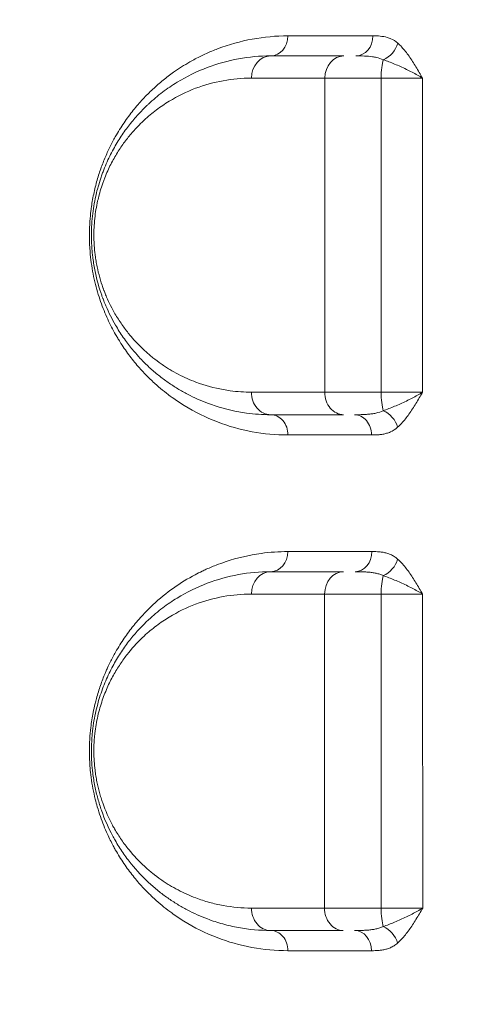
# Model space of a CAD drawing. Units: millimetres. Extents: x -953484 to -944122, y 1293012 to 1302718.
# Drawn here: x -950591 to -950489, y 1297627 to 1297847 of the extents above; entities that cross this region are included whole.
import ezdxf

# ---------------------------------------------------------------- set-up
doc = ezdxf.new("R2010")
doc.units = ezdxf.units.MM
doc.styles.get("Standard").update_dxf_attribs({"font": 'arial.ttf'})
doc.dimstyles.new('ISO-25', dxfattribs={"dimtxt": 2.5, "dimasz": 2.5, "dimexe": 1.25, "dimexo": 0.625, "dimtad": 1, "dimtxsty": 'Standard', "dimcen": 2.5, "dimadec": 0, "dimazin": 0, "dimtfac": 1, "dimtmove": 0, "dimatfit": 3, "dimfxl": 1, "dimarcsym": 0})

# ---------------------------------------------------------------- blocks, each defined once
blk = doc.blocks.new('*D50')
at = {"color": 0, "lineweight": -2, "transparency": 16777216}
for p, q in [((-953054.81, 1302367.69), (-953054.81, 1302468.94)), ((-944121.95, 1302367.69), (-944121.95, 1302468.94)), ((-952934.81, 1302467.69), (-944241.95, 1302467.69))]:
    blk.add_line(p, q, dxfattribs=at)
at = {"color": 0, "transparency": 16777216}
for points in [[(-952934.81, 1302487.69), (-952934.81, 1302447.69), (-953054.81, 1302467.69)], [(-944241.95, 1302487.69), (-944241.95, 1302447.69), (-944121.95, 1302467.69)]]:
    blk.add_solid(points, dxfattribs=at)
at = {"layer": 'Defpoints', "color": 0, "transparency": 16777216}
for p in [(-944121.95, 1302467.69), (-944121.95, 1299878.55), (-953054.81, 1295011.79)]:
    blk.add_point(p, dxfattribs=at)
at = {"color": 0, "transparency": 16777216, "insert": (-948588.38, 1302599.59), "char_height": 180, "attachment_point": 5}
blk.add_mtext('895', dxfattribs=at)
blk = doc.blocks.new('*D51')
at = {"color": 0, "lineweight": -2, "transparency": 16777216}
for p, q in [((-953133.86, 1302271.59), (-953235.11, 1302271.59)), ((-953233.86, 1302151.59), (-953233.86, 1293133.64)), ((-953133.86, 1293013.64), (-953235.11, 1293013.64))]:
    blk.add_line(p, q, dxfattribs=at)
at = {"color": 0, "transparency": 16777216}
for points in [[(-953253.86, 1302151.59), (-953213.86, 1302151.59), (-953233.86, 1302271.59)], [(-953253.86, 1293133.64), (-953213.86, 1293133.64), (-953233.86, 1293013.64)]]:
    blk.add_solid(points, dxfattribs=at)
at = {"layer": 'Defpoints', "color": 0, "transparency": 16777216}
for p in [(-949743.96, 1302271.59), (-953233.86, 1293013.64), (-951146.68, 1293013.64)]:
    blk.add_point(p, dxfattribs=at)
at = {"color": 0, "transparency": 16777216, "insert": (-953365.76, 1297642.61), "char_height": 180, "attachment_point": 5, "rotation": 90}
blk.add_mtext('925', dxfattribs=at)

msp = doc.modelspace()

# ---------------------------------------------------------------- linework, layer by layer
at = {"color": 0, "linetype": 'Continuous', "lineweight": 0}
for p, q in [((-950516.745, 1297754.12), (-950516.745, 1297754.12)), ((-950516.745, 1297639.135), (-950516.745, 1297639.135))]:
    msp.add_line(p, q, dxfattribs=at)
for centre, major_axis, ratio, start_param, end_param in [((-950535.255, 1297843.136), (0, -4.5), 0.8603902, 0, 1.5625172), ((-950516.214, 1297843.136), (0, -4.5), 0.8425818, 0, 1.5627124), ((-950535.255, 1297833.636), (0, 5), 0.8599529, 0, 1.5629826), ((-950518.921, 1297833.636), (0, 5), 0.8446369, 0, 1.5632555), ((-950509.505, 1297833.636), (0, -5), 0.2168855, -2.5474454, -1.5836677), ((-950516.547, 1297754.136), (0, 4.5), 0.840901, -1.5739413, 0), ((-950535.255, 1297728.136), (0, -4.5), 0.8590709, 0, 1.5673798), ((-950516.425, 1297728.136), (0, -4.5), 0.8400429, 0, 1.5687118), ((-950535.255, 1297718.636), (0, 5), 0.8584935, 0, 1.5677203), ((-950518.992, 1297718.636), (0, 5), 0.8420074, 0, 1.5688567), ((-950509.531, 1297718.636), (0, -5), 0.2112181, -2.5378427, -1.5728833), ((-950516.512, 1297639.136), (0, 4.5), 0.8378712, -1.5707881, 0)]:
    msp.add_ellipse(centre, major_axis=major_axis, ratio=ratio, start_param=start_param, end_param=end_param, dxfattribs=at)
at = {"color": 0, "linetype": 'Continuous', "lineweight": 0, "extrusion": (0, 0, -1)}
for centre, major_axis, ratio, start_param, end_param in [((-950510.659, 1297841.508), (-2.956, -3.393), 0.7583661, -2.1459422, -0.9942964), ((-950535.255, 1297763.636), (0, -5), 0.8592005, 0, 1.5755037), ((-950518.961, 1297763.636), (0, -5), 0.8431744, 0, 1.5745307), ((-950509.519, 1297763.636), (0, 5), 0.213701, -2.5323698, -1.5653898), ((-950535.255, 1297754.136), (0, 4.5), 0.8594743, 0, 1.5751529), ((-950510.681, 1297755.845), (2.977, -3.375), 0.7501707, -2.1342921, -0.9832689), ((-950510.67, 1297726.456), (-2.963, -3.387), 0.7515655, -2.1507153, -0.9995549), ((-950535.255, 1297648.636), (0, -5), 0.8574212, 0, 1.5719673), ((-950519.036, 1297648.636), (0, -5), 0.840339, 0, 1.5710458), ((-950509.547, 1297648.636), (0, 5), 0.2077072, -2.5359645, -1.5714049), ((-950510.67, 1297640.826), (2.954, -3.394), 0.7487178, -2.1442077, -0.9936718), ((-950535.255, 1297639.136), (0, 4.5), 0.8577456, 0, 1.5717882)]:
    msp.add_ellipse(centre, major_axis=major_axis, ratio=ratio, start_param=start_param, end_param=end_param, dxfattribs=at)
at = {"color": 0, "linetype": 'Continuous', "lineweight": 0}
for points, knots in [([(-950531.384, 1297843.099), (-950534.072, 1297843.099), (-950539.4, 1297842.61), (-950545.43, 1297840.933), (-950549.612, 1297839.195), (-950551.672, 1297838.187), (-950554.122, 1297836.839), (-950556.533, 1297835.31), (-950559.273, 1297833.236), (-950561.564, 1297831.248), (-950563.788, 1297829.028), (-950565.933, 1297826.556), (-950568.001, 1297823.773), (-950569.734, 1297821.004), (-950570.948, 1297818.715), (-950571.714, 1297817.096), (-950572.456, 1297815.398), (-950573.321, 1297813.132), (-950574.224, 1297810.19), (-950574.829, 1297807.569), (-950575.162, 1297805.64), (-950575.323, 1297804.511), (-950575.5, 1297803.081), (-950575.671, 1297801.043), (-950575.726, 1297798.834), (-950575.69, 1297797.059), (-950575.602, 1297795.299), (-950575.399, 1297793.142), (-950575.013, 1297790.627), (-950574.51, 1297788.242), (-950573.906, 1297785.984), (-950572.984, 1297783.13), (-950571.916, 1297780.52), (-950570.762, 1297778.158), (-950570.004, 1297776.764), (-950569.38, 1297775.696), (-950568.744, 1297774.657), (-950567.601, 1297772.915), (-950565.893, 1297770.623), (-950564.104, 1297768.565), (-950562.82, 1297767.238), (-950562.171, 1297766.601), (-950561.799, 1297766.246), (-950560.491, 1297765.017), (-950559.189, 1297763.928), (-950557.883, 1297762.943), (-950557.592, 1297762.727), (-950556.497, 1297761.928), (-950553.086, 1297759.658), (-950547.209, 1297756.782), (-950539.434, 1297754.608), (-950534.083, 1297754.116), (-950531.388, 1297754.116)], [0, 0, 0, 0, 1.5888789, 3.1777577, 3.707384, 4.2370103, 4.5018235, 5.2962629, 5.8258892, 6.3555155, 6.8851418, 7.4147681, 7.9443943, 8.4740206, 8.8271048, 9.0036469, 9.180189, 9.5332732, 9.8863574, 10.2394416, 10.4159837, 10.5042547, 10.5925258, 10.8573389, 11.1221521, 11.2545587, 11.3869652, 11.6517784, 11.9165915, 12.1814047, 12.4462178, 12.711031, 13.2406572, 13.5054704, 13.7702835, 13.9026901, 14.0350967, 14.2999098, 14.8295361, 15.3591624, 15.6239755, 15.7563821, 15.8225854, 15.8887887, 16.6832281, 16.7328806, 16.7825331, 16.881838, 17.4776676, 19.0665464, 20.6554253, 22.2443042, 22.2443042, 22.2443042, 22.2443042]), ([(-950506.892, 1297841.473), (-950507.379, 1297841.899), (-950508.152, 1297842.378), (-950509.48, 1297842.859), (-950510.816, 1297843.078), (-950511.889, 1297843.1), (-950512.423, 1297843.1)], [-1.0449281, -1.0449281, -1.0449281, -1.0449281, -0.7463772, -0.5971018, -0.2985509, 0, 0, 0, 0]), ([(-950501.371, 1297833.671), (-950501.373, 1297833.675), (-950501.375, 1297833.679), (-950501.378, 1297833.683), (-950501.619, 1297834.105), (-950502.345, 1297835.373), (-950503.576, 1297837.441), (-950505.145, 1297839.699), (-950506.294, 1297840.95), (-950506.892, 1297841.473)], [-1.2848955, -1.2848955, -1.2848955, -1.2848955, -1.2831165, -1.2831165, -1.2831165, -1.0998141, -0.7332094, -0.3666047, 0, 0, 0, 0]), ([(-950535.255, 1297838.636), (-950537.654, 1297838.636), (-950542.44, 1297838.206), (-950549.459, 1297836.268), (-950555.086, 1297833.541), (-950559.405, 1297830.606), (-950561.663, 1297828.719), (-950563.373, 1297827.098), (-950564.723, 1297825.725), (-950566.526, 1297823.641), (-950568.402, 1297821.104), (-950569.87, 1297818.74), (-950570.969, 1297816.679), (-950571.757, 1297815.03), (-950572.375, 1297813.563), (-950572.782, 1297812.491), (-950573.005, 1297811.865), (-950573.332, 1297810.913), (-950573.636, 1297809.929), (-950574.006, 1297808.574), (-950574.346, 1297807.188), (-950574.738, 1297805.182), (-950575.051, 1297802.895), (-950575.232, 1297800.56), (-950575.269, 1297798.597), (-950575.228, 1297797.017), (-950575.163, 1297795.84), (-950575.081, 1297794.87), (-950574.999, 1297794.103), (-950574.892, 1297793.218), (-950574.717, 1297792.042), (-950574.177, 1297789.139), (-950573.501, 1297786.784), (-950572.84, 1297784.946), (-950572.747, 1297784.693), (-950572.633, 1297784.391), (-950572.403, 1297783.794), (-950571.866, 1297782.484), (-950571.01, 1297780.651), (-950569.722, 1297778.27), (-950568.151, 1297775.806), (-950566.762, 1297773.965), (-950565.488, 1297772.429), (-950564.188, 1297770.977), (-950562.344, 1297769.161), (-950560.273, 1297767.387), (-950558.508, 1297766.068), (-950557.077, 1297765.105), (-950555.638, 1297764.2), (-950553.083, 1297762.761), (-950548.594, 1297760.762), (-950544.163, 1297759.545), (-950539.448, 1297758.798), (-950537.059, 1297758.636), (-950535.255, 1297758.636)], [0, 0, 0, 0, 1.2338893, 2.4677787, 3.701668, 4.3186126, 4.9355573, 5.0383814, 5.3468538, 5.7581502, 6.1694466, 6.5807431, 6.7863913, 6.9920395, 7.1976877, 7.3005119, 7.3519239, 7.403336, 7.6089842, 7.6603962, 7.8146324, 8.0202806, 8.2259288, 8.4315771, 8.6372253, 8.7400494, 8.8428735, 8.9456976, 8.9971097, 9.0485217, 9.1856205, 9.3227194, 9.8711146, 9.9053893, 9.939664, 9.9568014, 10.0082134, 10.1453122, 10.4195099, 10.6937075, 11.1050039, 11.5163004, 11.6191245, 11.9275968, 12.3388933, 12.7501897, 13.1614862, 13.3671344, 13.5727826, 13.984079, 14.8066719, 16.0405613, 16.3490336, 17.2744506, 17.2744506, 17.2744506, 17.2744506]), ([(-950516.214, 1297838.636), (-950515.593, 1297838.636), (-950514.325, 1297838.624), (-950512.806, 1297838.509), (-950511.374, 1297838.256), (-950510.589, 1297838.003), (-950510.112, 1297837.779)], [0, 0, 0, 0, 0.2985509, 0.5971018, 0.7463772, 1.0449281, 1.0449281, 1.0449281, 1.0449281]), ([(-950510.112, 1297837.779), (-950509.3, 1297837.504), (-950507.597, 1297836.845), (-950504.95, 1297835.656), (-950502.842, 1297834.567), (-950501.73, 1297833.899), (-950501.381, 1297833.677), (-950501.377, 1297833.675), (-950501.374, 1297833.673), (-950501.371, 1297833.671)], [0, 0, 0, 0, 0.3666047, 0.7332094, 1.0998141, 1.2831165, 1.2831165, 1.2831165, 1.2848955, 1.2848955, 1.2848955, 1.2848955]), ([(-950539.551, 1297763.66), (-950541.137, 1297763.66), (-950543.237, 1297763.802), (-950547.383, 1297764.456), (-950551.278, 1297765.521), (-950555.223, 1297767.271), (-950557.469, 1297768.531), (-950558.735, 1297769.322), (-950559.992, 1297770.165), (-950561.543, 1297771.319), (-950563.363, 1297772.871), (-950564.984, 1297774.461), (-950566.126, 1297775.731), (-950567.246, 1297777.075), (-950568.466, 1297778.685), (-950569.847, 1297780.842), (-950570.979, 1297782.925), (-950571.731, 1297784.529), (-950572.203, 1297785.675), (-950572.405, 1297786.198), (-950572.505, 1297786.461), (-950572.587, 1297786.683), (-950573.168, 1297788.291), (-950573.761, 1297790.352), (-950574.236, 1297792.893), (-950574.389, 1297793.921), (-950574.483, 1297794.696), (-950574.555, 1297795.366), (-950574.627, 1297796.216), (-950574.685, 1297797.246), (-950574.72, 1297798.629), (-950574.688, 1297800.346), (-950574.528, 1297802.389), (-950574.253, 1297804.391), (-950573.909, 1297806.147), (-950573.61, 1297807.36), (-950573.285, 1297808.546), (-950573.018, 1297809.407), (-950572.731, 1297810.24), (-950572.534, 1297810.788), (-950572.177, 1297811.727), (-950571.634, 1297813.01), (-950570.942, 1297814.454), (-950569.975, 1297816.257), (-950568.685, 1297818.327), (-950567.037, 1297820.548), (-950565.453, 1297822.372), (-950564.266, 1297823.574), (-950562.764, 1297824.992), (-950560.78, 1297826.644), (-950556.984, 1297829.214), (-950552.039, 1297831.602), (-950545.87, 1297833.298), (-950541.664, 1297833.675), (-950539.555, 1297833.675)], [-17.2744506, -17.2744506, -17.2744506, -17.2744506, -16.3490336, -16.0405613, -14.8066719, -13.984079, -13.5727826, -13.3671344, -13.1614862, -12.7501897, -12.3388933, -11.9275968, -11.6191245, -11.5163004, -11.1050039, -10.6937075, -10.4195099, -10.1453122, -10.0082134, -9.9568014, -9.939664, -9.9053893, -9.8711146, -9.3227194, -9.1856205, -9.0485217, -8.9971097, -8.9456976, -8.8428735, -8.7400494, -8.6372253, -8.4315771, -8.2259288, -8.0202806, -7.8146324, -7.6603962, -7.6089842, -7.403336, -7.3519239, -7.3005119, -7.1976877, -6.9920395, -6.7863913, -6.5807431, -6.1694466, -5.7581502, -5.3468538, -5.0383814, -4.9355573, -4.3186126, -3.701668, -2.4677787, -1.2338893, 0, 0, 0, 0]), ([(-950523.144, 1297833.674), (-950522.746, 1297833.676), (-950521.873, 1297833.679), (-950520.359, 1297833.685), (-950518.666, 1297833.689), (-950516.836, 1297833.693), (-950514.194, 1297833.697), (-950512.044, 1297833.7), (-950510.59, 1297833.7)], [-1.1732751, -1.1732751, -1.1732751, -1.1732751, -1.0056644, -0.8380537, -0.6704429, -0.5028322, -0.3352215, 0, 0, 0, 0]), ([(-950510.59, 1297833.7), (-950510.061, 1297833.7), (-950509.01, 1297833.698), (-950507.485, 1297833.695), (-950506.037, 1297833.692), (-950504.248, 1297833.686), (-950502.652, 1297833.679), (-950501.672, 1297833.673), (-950501.371, 1297833.671)], [-1.5170708, -1.5170708, -1.5170708, -1.5170708, -1.3003464, -1.083622, -0.8668976, -0.6501732, -0.2167244, 0, 0, 0, 0]), ([(-950510.588, 1297763.663), (-950511.316, 1297763.663), (-950512.763, 1297763.663), (-950514.861, 1297763.662), (-950516.849, 1297763.661), (-950518.684, 1297763.66), (-950520.946, 1297763.658), (-950522.376, 1297763.656), (-950523.177, 1297763.655)], [-1.1740631, -1.1740631, -1.1740631, -1.1740631, -1.0063398, -0.8386165, -0.6708932, -0.5031699, -0.3354466, 0, 0, 0, 0]), ([(-950501.353, 1297763.648), (-950501.961, 1297763.65), (-950503.367, 1297763.654), (-950505.529, 1297763.658), (-950507.953, 1297763.661), (-950509.525, 1297763.662), (-950510.588, 1297763.663)], [-1.5229004, -1.5229004, -1.5229004, -1.5229004, -1.0877869, -0.6526721, -0.4351148, 0, 0, 0, 0]), ([(-950501.353, 1297763.648), (-950501.356, 1297763.646), (-950501.36, 1297763.644), (-950501.363, 1297763.642), (-950501.715, 1297763.421), (-950502.459, 1297762.978), (-950504.084, 1297762.104), (-950505.838, 1297761.266), (-950507.593, 1297760.504), (-950508.889, 1297759.981), (-950509.723, 1297759.675), (-950510.131, 1297759.536)], [-0.0017716, -0.0017716, -0.0017716, -0.0017716, 0, 0, 0, 0.1823415, 0.3646829, 0.7293658, 0.9117073, 1.0940488, 1.2763902, 1.2763902, 1.2763902, 1.2763902]), ([(-950506.924, 1297755.833), (-950506.624, 1297756.099), (-950506.036, 1297756.68), (-950505.188, 1297757.674), (-950504.108, 1297759.122), (-950503.087, 1297760.713), (-950502.096, 1297762.375), (-950501.605, 1297763.216), (-950501.36, 1297763.636), (-950501.358, 1297763.64), (-950501.355, 1297763.644), (-950501.353, 1297763.648)], [-1.2763902, -1.2763902, -1.2763902, -1.2763902, -1.0940488, -0.9117073, -0.7293658, -0.3646829, -0.1823415, 0, 0, 0, 0.0017731, 0.0017731, 0.0017731, 0.0017731]), ([(-950510.131, 1297759.536), (-950510.631, 1297759.295), (-950511.46, 1297759.027), (-950512.667, 1297758.816), (-950513.607, 1297758.716), (-950514.904, 1297758.643), (-950515.9, 1297758.636), (-950516.547, 1297758.636)], [0, 0, 0, 0, 0.3128112, 0.4692168, 0.6256224, 0.782028, 1.0948391, 1.0948391, 1.0948391, 1.0948391]), ([(-950512.763, 1297754.122), (-950512.201, 1297754.122), (-950511.354, 1297754.136), (-950510.224, 1297754.275), (-950509.381, 1297754.464), (-950508.259, 1297754.867), (-950507.439, 1297755.377), (-950506.924, 1297755.833)], [-1.0948391, -1.0948391, -1.0948391, -1.0948391, -0.782028, -0.6256224, -0.4692168, -0.3128112, 0, 0, 0, 0]), ([(-950531.389, 1297728.121), (-950533.414, 1297728.12), (-950536.092, 1297727.934), (-950541.368, 1297727.084), (-950545.459, 1297725.941), (-950549.111, 1297724.42), (-950550.764, 1297723.647), (-950553.229, 1297722.401), (-950556.953, 1297720.121), (-950560.806, 1297717.011), (-950563.571, 1297714.254), (-950565, 1297712.639), (-950566.405, 1297710.924), (-950567.947, 1297708.854), (-950569.673, 1297706.11), (-950570.882, 1297703.843), (-950571.599, 1297702.341), (-950571.971, 1297701.504), (-950572.518, 1297700.221), (-950573.255, 1297698.313), (-950573.973, 1297696.008), (-950574.5, 1297693.969), (-950574.849, 1297692.391), (-950575.166, 1297690.61), (-950575.441, 1297688.63), (-950575.601, 1297686.851), (-950575.687, 1297685.096), (-950575.712, 1297683.766), (-950575.692, 1297682.324), (-950575.643, 1297681.221), (-950575.556, 1297679.912), (-950575.391, 1297678.186), (-950575.049, 1297675.868), (-950574.679, 1297674.069), (-950574.308, 1297672.525), (-950573.903, 1297671.019), (-950573.048, 1297668.329), (-950571.853, 1297665.37), (-950570.689, 1297663.034), (-950569.774, 1297661.377), (-950568.989, 1297660.055), (-950567.687, 1297658.054), (-950565.984, 1297655.751), (-950564.199, 1297653.684), (-950562.826, 1297652.255), (-950562.084, 1297651.529), (-950560.591, 1297650.119), (-950559.075, 1297648.843), (-950556.742, 1297647.108), (-950553.18, 1297644.723), (-950547.288, 1297641.824), (-950539.483, 1297639.629), (-950534.106, 1297639.131), (-950531.395, 1297639.132)], [0, 0, 0, 0, 1.1917722, 1.5890295, 3.1780591, 3.7077356, 3.9063643, 4.2374121, 5.2967652, 6.3561182, 6.8857947, 7.2830521, 7.4154712, 7.9451477, 8.4748243, 8.8279419, 9.0045008, 9.1369199, 9.1810596, 9.5341773, 9.887295, 10.0197141, 10.2404127, 10.4169715, 10.5935303, 10.8583686, 10.9576829, 11.1232068, 11.255626, 11.3880451, 11.4542547, 11.6528834, 11.9177216, 12.1825599, 12.2487694, 12.4473981, 12.7122364, 13.2419129, 13.6391703, 13.7715894, 14.0364277, 14.3012659, 14.8309425, 15.360619, 15.6254572, 15.8240859, 15.8902955, 16.6848103, 16.883439, 17.479325, 19.0683546, 20.6573841, 22.2464137, 22.2464137, 22.2464137, 22.2464137]), ([(-950506.917, 1297726.45), (-950507.169, 1297726.672), (-950507.689, 1297727.059), (-950508.5, 1297727.49), (-950509.326, 1297727.787), (-950510.153, 1297727.974), (-950511.261, 1297728.112), (-950512.093, 1297728.127), (-950512.645, 1297728.127)], [-1.0724383, -1.0724383, -1.0724383, -1.0724383, -0.9192328, -0.7660273, -0.6128219, -0.4596164, -0.3064109, 0, 0, 0, 0]), ([(-950501.339, 1297718.639), (-950501.341, 1297718.643), (-950501.344, 1297718.647), (-950501.346, 1297718.651), (-950501.591, 1297719.072), (-950502.327, 1297720.336), (-950503.574, 1297722.401), (-950505.159, 1297724.663), (-950506.315, 1297725.921), (-950506.917, 1297726.45)], [-1.2803195, -1.2803195, -1.2803195, -1.2803195, -1.2785438, -1.2785438, -1.2785438, -1.0958947, -0.7305965, -0.3652982, 0, 0, 0, 0]), ([(-950535.255, 1297723.636), (-950537.664, 1297723.636), (-950542.456, 1297723.202), (-950549.457, 1297721.269), (-950555.064, 1297718.55), (-950559.357, 1297715.642), (-950562.861, 1297712.721), (-950565.529, 1297709.884), (-950567.416, 1297707.437), (-950568.641, 1297705.713), (-950569.809, 1297703.843), (-950570.909, 1297701.799), (-950571.962, 1297699.612), (-950572.919, 1297697.222), (-950573.735, 1297694.624), (-950574.263, 1297692.577), (-950574.701, 1297690.4), (-950574.97, 1297688.509), (-950575.122, 1297686.967), (-950575.229, 1297685.417), (-950575.278, 1297683.45), (-950575.196, 1297681.076), (-950575.003, 1297679.017), (-950574.756, 1297677.276), (-950574.405, 1297675.328), (-950573.959, 1297673.463), (-950573.441, 1297671.702), (-950572.464, 1297668.753), (-950571.281, 1297666.122), (-950569.611, 1297663.104), (-950568.251, 1297660.95), (-950565.774, 1297657.64), (-950563.123, 1297654.838), (-950560.355, 1297652.452), (-950558.591, 1297651.128), (-950557.163, 1297650.16), (-950555.718, 1297649.248), (-950553.156, 1297647.797), (-950549.778, 1297646.284), (-950545.947, 1297645.035), (-950541.265, 1297643.963), (-950537.672, 1297643.636), (-950535.255, 1297643.636)], [0, 0, 0, 0, 1.2329135, 2.4658269, 3.6987404, 4.3151971, 4.9316538, 5.7535962, 5.9590817, 6.1645673, 6.5755385, 6.781024, 6.9865096, 7.3974808, 7.6029663, 7.8084519, 8.0139375, 8.2194231, 8.3221659, 8.4249087, 8.6303942, 8.8358798, 9.0413654, 9.1783558, 9.3153462, 9.5893269, 9.7263173, 9.8633077, 10.5482596, 10.68525, 11.0962212, 11.5071923, 12.3291346, 12.7401058, 13.1510769, 13.3565625, 13.5620481, 13.9730192, 14.7949615, 15.4114183, 16.027875, 17.2607885, 17.2607885, 17.2607885, 17.2607885]), ([(-950516.425, 1297723.636), (-950515.787, 1297723.636), (-950514.808, 1297723.628), (-950513.537, 1297723.555), (-950512.616, 1297723.456), (-950511.728, 1297723.3), (-950510.891, 1297723.073), (-950510.376, 1297722.869), (-950510.13, 1297722.752)], [0, 0, 0, 0, 0.3064109, 0.4596164, 0.6128219, 0.7660273, 0.9192328, 1.0724383, 1.0724383, 1.0724383, 1.0724383]), ([(-950510.13, 1297722.752), (-950509.315, 1297722.474), (-950507.604, 1297721.811), (-950504.943, 1297720.62), (-950502.823, 1297719.533), (-950501.702, 1297718.867), (-950501.349, 1297718.645), (-950501.346, 1297718.643), (-950501.342, 1297718.641), (-950501.339, 1297718.639)], [0, 0, 0, 0, 0.3652982, 0.7305965, 1.0958947, 1.2785438, 1.2785438, 1.2785438, 1.2803195, 1.2803195, 1.2803195, 1.2803195]), ([(-950539.542, 1297648.642), (-950541.668, 1297648.642), (-950544.828, 1297648.929), (-950548.945, 1297649.868), (-950552.314, 1297650.962), (-950555.285, 1297652.286), (-950557.537, 1297653.556), (-950558.807, 1297654.354), (-950560.063, 1297655.201), (-950561.614, 1297656.36), (-950564.047, 1297658.448), (-950566.378, 1297660.9), (-950568.556, 1297663.797), (-950569.751, 1297665.681), (-950571.219, 1297668.322), (-950572.259, 1297670.625), (-950573.118, 1297673.206), (-950573.573, 1297674.747), (-950573.965, 1297676.378), (-950574.273, 1297678.083), (-950574.491, 1297679.607), (-950574.661, 1297681.409), (-950574.733, 1297683.486), (-950574.689, 1297685.208), (-950574.595, 1297686.564), (-950574.462, 1297687.914), (-950574.225, 1297689.568), (-950573.84, 1297691.473), (-950573.376, 1297693.265), (-950572.659, 1297695.538), (-950571.818, 1297697.63), (-950570.892, 1297699.544), (-950569.925, 1297701.332), (-950568.898, 1297702.969), (-950567.822, 1297704.478), (-950566.163, 1297706.62), (-950563.818, 1297709.102), (-950560.738, 1297711.659), (-950556.964, 1297714.204), (-950552.034, 1297716.582), (-950545.879, 1297718.273), (-950541.666, 1297718.652), (-950539.548, 1297718.651)], [-17.2607885, -17.2607885, -17.2607885, -17.2607885, -16.027875, -15.4114183, -14.7949615, -13.9730192, -13.5620481, -13.3565625, -13.1510769, -12.7401058, -12.3291346, -11.5071923, -11.0962212, -10.68525, -10.5482596, -9.8633077, -9.7263173, -9.5893269, -9.3153462, -9.1783558, -9.0413654, -8.8358798, -8.6303942, -8.4249087, -8.3221659, -8.2194231, -8.0139375, -7.8084519, -7.6029663, -7.3974808, -6.9865096, -6.781024, -6.5755385, -6.1645673, -5.9590817, -5.7535962, -4.9316538, -4.3151971, -3.6987404, -2.4658269, -1.2329135, 0, 0, 0, 0]), ([(-950523.202, 1297718.646), (-950522.8, 1297718.646), (-950521.92, 1297718.646), (-950520.396, 1297718.647), (-950518.693, 1297718.647), (-950516.854, 1297718.647), (-950514.202, 1297718.647), (-950512.045, 1297718.647), (-950510.587, 1297718.646)], [-1.1746176, -1.1746176, -1.1746176, -1.1746176, -1.0068151, -0.8390126, -0.6712101, -0.5034076, -0.335605, 0, 0, 0, 0]), ([(-950510.587, 1297718.646), (-950510.055, 1297718.646), (-950509, 1297718.646), (-950507.466, 1297718.645), (-950506.01, 1297718.644), (-950504.659, 1297718.643), (-950503.006, 1297718.641), (-950501.949, 1297718.64), (-950501.339, 1297718.639)], [-1.5221589, -1.5221589, -1.5221589, -1.5221589, -1.3047076, -1.0872563, -0.8698051, -0.6523538, -0.4349025, 0, 0, 0, 0]), ([(-950510.585, 1297648.633), (-950512.045, 1297648.633), (-950514.207, 1297648.634), (-950516.868, 1297648.635), (-950518.712, 1297648.635), (-950520.419, 1297648.636), (-950521.949, 1297648.637), (-950522.833, 1297648.637), (-950523.238, 1297648.637)], [-1.1753643, -1.1753643, -1.1753643, -1.1753643, -0.8395459, -0.6716368, -0.5037276, -0.3358184, -0.1679092, 0, 0, 0, 0]), ([(-950501.319, 1297648.632), (-950501.933, 1297648.632), (-950503.349, 1297648.632), (-950505.954, 1297648.632), (-950508.469, 1297648.633), (-950510.054, 1297648.633), (-950510.585, 1297648.633)], [-1.5211651, -1.5211651, -1.5211651, -1.5211651, -1.0865465, -0.6519279, -0.2173093, 0, 0, 0, 0]), ([(-950501.319, 1297648.632), (-950501.323, 1297648.63), (-950501.326, 1297648.628), (-950501.33, 1297648.626), (-950501.684, 1297648.404), (-950502.435, 1297647.962), (-950503.661, 1297647.306), (-950505.382, 1297646.457), (-950507.605, 1297645.466), (-950509.32, 1297644.804), (-950510.138, 1297644.525)], [-0.0017746, -0.0017746, -0.0017746, -0.0017746, 0, 0, 0, 0.1823617, 0.3647234, 0.5470851, 0.9118084, 1.2765318, 1.2765318, 1.2765318, 1.2765318]), ([(-950506.928, 1297640.827), (-950506.323, 1297641.357), (-950505.16, 1297642.616), (-950503.832, 1297644.499), (-950502.814, 1297646.112), (-950502.066, 1297647.358), (-950501.573, 1297648.199), (-950501.327, 1297648.62), (-950501.324, 1297648.624), (-950501.322, 1297648.628), (-950501.319, 1297648.632)], [-1.2765318, -1.2765318, -1.2765318, -1.2765318, -0.9118084, -0.5470851, -0.3647234, -0.1823617, 0, 0, 0, 0.0017746, 0.0017746, 0.0017746, 0.0017746]), ([(-950510.138, 1297644.525), (-950510.386, 1297644.407), (-950510.908, 1297644.201), (-950511.757, 1297643.973), (-950512.655, 1297643.815), (-950513.588, 1297643.717), (-950514.876, 1297643.644), (-950515.867, 1297643.636), (-950516.512, 1297643.636)], [0, 0, 0, 0, 0.154488, 0.308976, 0.463464, 0.617952, 0.77244, 1.081416, 1.081416, 1.081416, 1.081416]), ([(-950512.742, 1297639.136), (-950512.182, 1297639.136), (-950511.338, 1297639.151), (-950510.213, 1297639.29), (-950509.373, 1297639.478), (-950508.536, 1297639.777), (-950507.712, 1297640.211), (-950507.184, 1297640.603), (-950506.928, 1297640.827)], [-1.081416, -1.081416, -1.081416, -1.081416, -0.77244, -0.617952, -0.463464, -0.308976, -0.154488, 0, 0, 0, 0])]:
    msp.add_open_spline(points, degree=3, knots=knots, dxfattribs=at)
for points in [[(-950512.423, 1297843.1), (-950518.918, 1297843.099), (-950525.236, 1297843.098), (-950531.384, 1297843.099)], [(-950518.921, 1297838.636), (-950524.496, 1297838.636), (-950529.94, 1297838.636), (-950535.255, 1297838.636)], [(-950539.555, 1297833.675), (-950534.215, 1297833.675), (-950528.746, 1297833.675), (-950523.144, 1297833.674)], [(-950523.144, 1297833.674), (-950523.153, 1297810.331), (-950523.164, 1297786.991), (-950523.177, 1297763.655)], [(-950510.59, 1297833.7), (-950510.589, 1297810.362), (-950510.588, 1297787.016), (-950510.588, 1297763.663)], [(-950501.353, 1297763.648), (-950501.36, 1297786.994), (-950501.366, 1297810.335), (-950501.371, 1297833.671)], [(-950523.177, 1297763.655), (-950528.772, 1297763.657), (-950534.229, 1297763.658), (-950539.551, 1297763.66)], [(-950535.255, 1297758.636), (-950529.958, 1297758.636), (-950524.528, 1297758.636), (-950518.961, 1297758.636)], [(-950531.388, 1297754.116), (-950525.355, 1297754.118), (-950519.148, 1297754.119), (-950512.763, 1297754.122)], [(-950512.645, 1297728.127), (-950519.074, 1297728.124), (-950525.321, 1297728.122), (-950531.389, 1297728.121)], [(-950518.992, 1297723.636), (-950524.551, 1297723.636), (-950529.971, 1297723.636), (-950535.255, 1297723.636)], [(-950539.548, 1297718.651), (-950534.237, 1297718.65), (-950528.79, 1297718.648), (-950523.202, 1297718.646)], [(-950523.202, 1297718.646), (-950523.216, 1297695.305), (-950523.228, 1297671.969), (-950523.238, 1297648.637)], [(-950510.587, 1297718.646), (-950510.586, 1297695.316), (-950510.586, 1297671.978), (-950510.585, 1297648.633)], [(-950501.319, 1297648.632), (-950501.325, 1297671.973), (-950501.332, 1297695.308), (-950501.339, 1297718.639)], [(-950523.238, 1297648.637), (-950528.815, 1297648.639), (-950534.249, 1297648.641), (-950539.542, 1297648.642)], [(-950535.255, 1297643.636), (-950529.989, 1297643.636), (-950524.583, 1297643.636), (-950519.036, 1297643.636)], [(-950531.395, 1297639.132), (-950525.363, 1297639.133), (-950519.146, 1297639.134), (-950512.742, 1297639.136)]]:
    msp.add_open_spline(points, degree=3, dxfattribs=at)

# ---------------------------------------------------------------- dimensions: what is measured, and where the dimension line sits
dim = msp.add_linear_dim(base=(-944121.948, 1302467.691), p1=(-953054.806, 1295011.792), p2=(-944121.948, 1299878.553), text='895', dimstyle='ISO-25', override={"dimtxt": 180, "dimasz": 120, "dimgap": 40, "dimtad": 2, "dimfxl": 100, "dimfxlon": 1})
dim.commit()
dim.dimension.update_dxf_attribs({"geometry": '*D50', "text_midpoint": (-948588.377, 1302599.594)})
dim = msp.add_linear_dim(base=(-953233.855, 1293013.635), p1=(-949743.955, 1302271.594), p2=(-951146.678, 1293013.635), angle=90, text='925', dimstyle='ISO-25', override={"dimtxt": 180, "dimasz": 120, "dimgap": 40, "dimtad": 2, "dimfxl": 100, "dimfxlon": 1})
dim.commit()
dim.dimension.update_dxf_attribs({"geometry": '*D51', "text_midpoint": (-953365.758, 1297642.615)})

doc.saveas('drawing.dxf')
